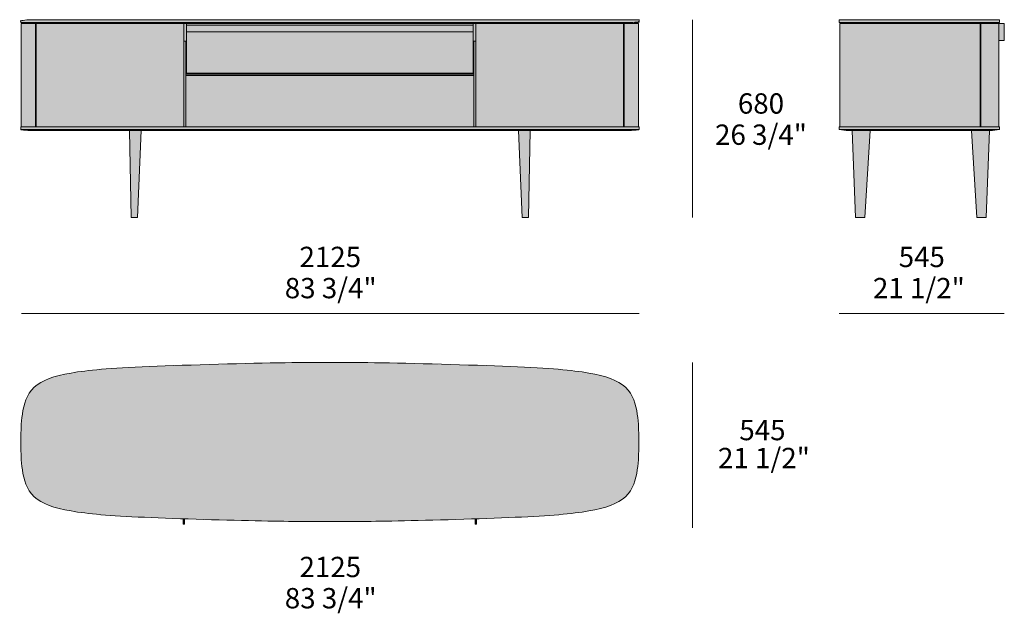
# Model space of a CAD drawing. Units: millimetres. Extents: x -33352 to 3403, y -12909 to -1221.
# Drawn here: x -30448 to -27060, y -3997 to -1952 of the extents above; entities that cross this region are included whole.
import ezdxf

# ---------------------------------------------------------------- set-up
doc = ezdxf.new("R2010")
doc.units = ezdxf.units.MM
for name, color, linetype, lineweight in [('dimension', 7, 'Continuous', 5), ('drawing', 7, 'Continuous', 5), ('hatch', 9, 'Continuous', 5)]:
    doc.layers.add(name, color=color, linetype=linetype, lineweight=lineweight)
doc.styles.add('Arial Normale', font='arial.ttf')

msp = doc.modelspace()

# ---------------------------------------------------------------- hatches: boundary and pattern name
at = {"layer": 'hatch'}
for points in [[(-30445, -1962), (-29880, -1962), (-29381, -1962), (-28882, -1962), (-28317, -1962), (-28317, -1953), (-28882, -1953), (-29381, -1953), (-29880, -1953), (-30445, -1953)], [(-29880, -1966), (-29381, -1966), (-28882, -1966), (-28342.1, -1966), (-28317, -1962), (-28882, -1962), (-29381, -1962), (-29880, -1962), (-30445, -1962), (-30419.9, -1966)], [(-27627.9, -1962), (-27076.9, -1962), (-27076.9, -1953), (-27627.9, -1953)], [(-27627.9, -1962), (-27602.8, -1966), (-27102, -1966), (-27076.9, -1962)], [(-30394, -1966), (-30443, -1966), (-30443, -2321), (-30394, -2321)], [(-30394, -2321), (-30392, -2321), (-30392, -1966), (-30394, -1966)], [(-30392, -2321), (-29883, -2321), (-29883, -1966), (-30392, -1966)], [(-29874, -2026), (-29874, -1971), (-29874, -1966), (-29880, -1966), (-29883, -1966), (-29883, -2026), (-29880, -2026)], [(-29874, -1971), (-29381, -1971), (-28888, -1971), (-28888, -1966), (-29381, -1966), (-29874, -1966)], [(-29381, -1971), (-29874, -1971), (-29874, -1994), (-29381, -1994), (-28888, -1994), (-28888, -1971)], [(-29874, -1994), (-29874, -2136), (-29381, -2136), (-28888, -2136), (-28888, -1994), (-29381, -1994)], [(-28882, -2026), (-28879, -2026), (-28879, -1966), (-28882, -1966), (-28888, -1966), (-28888, -1971), (-28888, -2026)], [(-28370, -1966), (-28879, -1966), (-28879, -2321), (-28370, -2321)], [(-28368, -1966), (-28370, -1966), (-28370, -2321), (-28368, -2321)], [(-28368, -2321), (-28319, -2321), (-28319, -1966), (-28368, -1966)], [(-27625.9, -2321), (-27142.9, -2321), (-27142.9, -1966), (-27625.9, -1966)], [(-27140.9, -1966), (-27142.9, -1966), (-27142.9, -2321), (-27140.9, -2321)], [(-27078.9, -2321), (-27078.9, -1966), (-27140.9, -1966), (-27140.9, -2321)], [(-27078.9, -2024), (-27059.9, -2024), (-27059.9, -1966), (-27078.9, -1966)], [(-29883, -2321), (-29880, -2321), (-29877, -2321), (-29877, -2026), (-29880, -2026), (-29883, -2026)], [(-28888, -2026), (-28888, -2136), (-29381, -2136), (-29874, -2136), (-29874, -2026), (-29877, -2026), (-29877, -2140), (-29381, -2140), (-28885, -2140), (-28885, -2026)], [(-28879, -2026), (-28882, -2026), (-28885, -2026), (-28885, -2321), (-28882, -2321), (-28879, -2321)], [(-29877, -2144), (-29381, -2144), (-28885, -2144), (-28885, -2140), (-29381, -2140), (-29877, -2140)], [(-29877, -2321), (-29381, -2321), (-28885, -2321), (-28885, -2144), (-29381, -2144), (-29877, -2144)], [(-28319, -2321), (-28882, -2321), (-29381, -2321), (-29880, -2321), (-30443, -2321), (-30445, -2321), (-30445, -2331), (-29880, -2331), (-29381, -2331), (-28882, -2331), (-28317, -2331), (-28317, -2321)], [(-30445, -2331), (-30421, -2334), (-29880, -2334), (-29381, -2334), (-28882, -2334), (-28341, -2334), (-28317, -2331), (-28882, -2331), (-29381, -2331), (-29880, -2331)], [(-30070.5, -2334), (-30065, -2633), (-30043, -2633), (-30030.4, -2334)], [(-28731.6, -2334), (-28719, -2633), (-28697, -2633), (-28691.5, -2334)], [(-27627.9, -2331), (-27076.9, -2331), (-27076.9, -2321), (-27078.9, -2321), (-27625.9, -2321), (-27627.9, -2321)], [(-27627.9, -2331), (-27603.9, -2334), (-27100.9, -2334), (-27076.9, -2331)], [(-27572, -2633), (-27539.9, -2633), (-27522, -2334), (-27583.8, -2334)], [(-27111, -2334), (-27172.8, -2334), (-27154.9, -2633), (-27122.8, -2633)], [(-29381, -3680.7), (-29615.6, -3678.4), (-30018.9, -3666.1), (-30101.3, -3661.8), (-30168.9, -3656.9), (-30198.1, -3654.2), (-30224.7, -3651.2), (-30249.2, -3647.9), (-30271.8, -3644.2), (-30292.8, -3640.2), (-30302.8, -3638), (-30312.4, -3635.7), (-30321.7, -3633.3), (-30330.5, -3630.8), (-30339, -3628), (-30347.1, -3625.2), (-30351.1, -3623.7), (-30354.9, -3622.1), (-30358.6, -3620.5), (-30362.3, -3618.9), (-30365.8, -3617.2), (-30369.2, -3615.5), (-30372.6, -3613.7), (-30375.9, -3611.9), (-30379, -3610), (-30382.1, -3608.1), (-30385.1, -3606.1), (-30387.9, -3604), (-30390.7, -3601.9), (-30393.4, -3599.8), (-30396, -3597.6), (-30398.5, -3595.3), (-30400.9, -3592.9), (-30403.2, -3590.5), (-30405.4, -3588.1), (-30407.5, -3585.6), (-30409.6, -3583), (-30411.5, -3580.4), (-30413.4, -3577.7), (-30415.2, -3575), (-30416.9, -3572.3), (-30418.5, -3569.5), (-30420.1, -3566.7), (-30421.5, -3563.8), (-30423, -3560.9), (-30424.3, -3558), (-30425.6, -3555), (-30426.8, -3552.1), (-30427.9, -3549.1), (-30429, -3546.1), (-30430.1, -3543), (-30431, -3540), (-30432.8, -3533.8), (-30434.4, -3527.6), (-30435.8, -3521.4), (-30437.1, -3515.2), (-30438.2, -3509.1), (-30439.1, -3502.9), (-30440.7, -3490.9), (-30442, -3479.2), (-30442.8, -3468), (-30443.4, -3457.4), (-30443.9, -3438.8), (-30443.9, -3374.6), (-30443.4, -3356), (-30442.8, -3345.4), (-30442, -3334.2), (-30440.7, -3322.5), (-30439.1, -3310.5), (-30438.2, -3304.3), (-30437.1, -3298.2), (-30435.8, -3292), (-30434.4, -3285.8), (-30432.8, -3279.6), (-30431, -3273.4), (-30430.1, -3270.4), (-30429, -3267.4), (-30427.9, -3264.3), (-30426.8, -3261.3), (-30425.6, -3258.4), (-30424.3, -3255.4), (-30423, -3252.5), (-30421.5, -3249.6), (-30420.1, -3246.7), (-30418.5, -3243.9), (-30416.9, -3241.1), (-30415.2, -3238.4), (-30413.4, -3235.7), (-30411.5, -3233), (-30409.6, -3230.4), (-30407.5, -3227.8), (-30405.4, -3225.3), (-30403.2, -3222.9), (-30400.9, -3220.5), (-30398.5, -3218.1), (-30396, -3215.8), (-30393.4, -3213.6), (-30390.7, -3211.5), (-30387.9, -3209.4), (-30385.1, -3207.3), (-30382.1, -3205.3), (-30379, -3203.4), (-30375.9, -3201.5), (-30372.6, -3199.7), (-30369.2, -3197.9), (-30365.8, -3196.2), (-30362.3, -3194.5), (-30358.6, -3192.9), (-30354.9, -3191.3), (-30351.1, -3189.7), (-30347.1, -3188.2), (-30339, -3185.4), (-30330.5, -3182.6), (-30321.7, -3180.1), (-30312.4, -3177.7), (-30302.8, -3175.4), (-30292.8, -3173.2), (-30271.8, -3169.2), (-30249.1, -3165.5), (-30224.5, -3162.2), (-30197.2, -3159.2), (-30166.8, -3156.4), (-30094.2, -3151.4), (-30002.1, -3146.9), (-29535.1, -3133.6), (-29226.9, -3133.6), (-28759.9, -3146.9), (-28667.8, -3151.4), (-28595.2, -3156.4), (-28564.8, -3159.2), (-28537.5, -3162.2), (-28512.9, -3165.5), (-28490.2, -3169.2), (-28469.2, -3173.2), (-28459.2, -3175.4), (-28449.6, -3177.7), (-28440.3, -3180.1), (-28431.5, -3182.6), (-28423, -3185.4), (-28414.9, -3188.2), (-28410.9, -3189.7), (-28407.1, -3191.3), (-28403.4, -3192.9), (-28399.7, -3194.5), (-28396.2, -3196.2), (-28392.8, -3197.9), (-28389.4, -3199.7), (-28386.1, -3201.5), (-28383, -3203.4), (-28379.9, -3205.3), (-28376.9, -3207.3), (-28374.1, -3209.4), (-28371.3, -3211.5), (-28368.6, -3213.6), (-28366, -3215.8), (-28363.5, -3218.1), (-28361.1, -3220.5), (-28358.8, -3222.9), (-28356.6, -3225.3), (-28354.5, -3227.8), (-28352.4, -3230.4), (-28350.5, -3233), (-28348.6, -3235.7), (-28346.8, -3238.4), (-28345.1, -3241.1), (-28343.5, -3243.9), (-28341.9, -3246.7), (-28340.5, -3249.6), (-28339, -3252.5), (-28337.7, -3255.4), (-28336.4, -3258.4), (-28335.2, -3261.3), (-28334.1, -3264.3), (-28333, -3267.4), (-28331.9, -3270.4), (-28331, -3273.4), (-28329.2, -3279.6), (-28327.6, -3285.8), (-28326.2, -3292), (-28324.9, -3298.2), (-28323.8, -3304.3), (-28322.9, -3310.5), (-28321.3, -3322.5), (-28320, -3334.2), (-28319.2, -3345.4), (-28318.6, -3356), (-28318.1, -3374.6), (-28318.1, -3438.8), (-28318.6, -3457.4), (-28319.2, -3468), (-28320, -3479.2), (-28321.3, -3490.9), (-28322.9, -3502.9), (-28323.8, -3509.1), (-28324.9, -3515.2), (-28326.2, -3521.4), (-28327.6, -3527.6), (-28329.2, -3533.8), (-28331, -3540), (-28331.9, -3543), (-28333, -3546.1), (-28334.1, -3549.1), (-28335.2, -3552.1), (-28336.4, -3555), (-28337.7, -3558), (-28339, -3560.9), (-28340.5, -3563.8), (-28341.9, -3566.7), (-28343.5, -3569.5), (-28345.1, -3572.3), (-28346.8, -3575), (-28348.6, -3577.7), (-28350.5, -3580.4), (-28352.4, -3583), (-28354.5, -3585.6), (-28356.6, -3588.1), (-28358.8, -3590.5), (-28361.1, -3592.9), (-28363.5, -3595.3), (-28366, -3597.6), (-28368.6, -3599.8), (-28371.3, -3601.9), (-28374.1, -3604), (-28376.9, -3606.1), (-28379.9, -3608.1), (-28383, -3610), (-28386.1, -3611.9), (-28389.4, -3613.7), (-28392.8, -3615.5), (-28396.2, -3617.2), (-28399.7, -3618.9), (-28403.4, -3620.5), (-28407.1, -3622.1), (-28410.9, -3623.7), (-28414.9, -3625.2), (-28423, -3628), (-28431.5, -3630.8), (-28440.3, -3633.3), (-28449.6, -3635.7), (-28459.2, -3638), (-28469.2, -3640.2), (-28490.2, -3644.2), (-28512.8, -3647.9), (-28537.3, -3651.2), (-28563.9, -3654.2), (-28593.1, -3656.9), (-28660.7, -3661.8), (-28743.1, -3666.1), (-29146.4, -3678.4)], [(-29881, -3671.3), (-29881, -3689.7), (-29885.4, -3689.7), (-29885.4, -3671.2)], [(-28876.6, -3671.2), (-28876.6, -3689.7), (-28881, -3689.7), (-28881, -3671.3)]]:
    msp.add_hatch(color=256, dxfattribs=at).paths.add_polyline_path(points, flags=0)

# ---------------------------------------------------------------- linework, layer by layer
at = {"layer": 'dimension'}
for points in [[(-28132.9, -1953), (-28132.9, -2633)], [(-30442, -2963.7), (-28317, -2963.7)], [(-27627.9, -2963.7), (-27059.9, -2963.7)], [(-28132.9, -3132.7), (-28132.9, -3702.7)]]:
    msp.add_lwpolyline(points, dxfattribs=at)
at = {"layer": 'drawing'}
for points in [[(-30445, -1962), (-30419.9, -1966)], [(-28317, -1962), (-28342.1, -1966)], [(-27627.9, -1962), (-27602.8, -1966)], [(-27076.9, -1962), (-27102, -1966)], [(-30394, -1966), (-30394, -2321)], [(-30392, -2321), (-30392, -1966)], [(-29883, -1966), (-29883, -2321)], [(-28879, -1966), (-28879, -2321)], [(-28370, -2321), (-28370, -1966)], [(-28368, -1966), (-28368, -2321)], [(-27142.9, -2321), (-27142.9, -1966)], [(-27140.9, -1966), (-27140.9, -2321)], [(-27078.9, -1966), (-27059.9, -1966), (-27059.9, -2024), (-27078.9, -2024)], [(-29877, -2026), (-29877, -2321)], [(-28885, -2026), (-28885, -2321)], [(-27583.8, -2334), (-27572, -2633)], [(-27539.9, -2633), (-27522, -2334)], [(-27154.9, -2633), (-27172.8, -2334)], [(-27111, -2334), (-27122.8, -2633)], [(-27572, -2633), (-27539.9, -2633)], [(-27122.8, -2633), (-27154.9, -2633)]]:
    msp.add_lwpolyline(points, dxfattribs=at)
for points in [[(-27627.9, -1962), (-27076.9, -1962), (-27076.9, -1953), (-27627.9, -1953)], [(-29381, -2321), (-30445, -2321), (-30445, -2331), (-30445, -2321), (-30443, -2321), (-30443, -1966), (-28319, -1966), (-28319, -2321), (-28317, -2321), (-28317, -2331), (-28317, -2321)], [(-29880, -1966), (-28319, -1966), (-28319, -2321), (-30443, -2321), (-30443, -1966)], [(-29880, -2026), (-29883, -2026), (-29874, -2026), (-29874, -1966), (-29874, -2026)], [(-29381, -1971), (-29874, -1971), (-29874, -2136), (-28888, -2136), (-28888, -1971)], [(-28882, -2026), (-28879, -2026), (-28888, -2026), (-28888, -1966), (-28888, -2026)], [(-27625.9, -2321), (-27076.9, -2321), (-27076.9, -2331), (-27076.9, -2321), (-27078.9, -2321), (-27078.9, -1966), (-27625.9, -1966), (-27625.9, -2321), (-27627.9, -2321), (-27627.9, -2331), (-27627.9, -2321)], [(-27078.9, -1966), (-27625.9, -1966), (-27625.9, -2321), (-27078.9, -2321)], [(-30070.5, -2334), (-30065, -2633), (-30043, -2633), (-30030.4, -2334), (-30043, -2633), (-30065, -2633)], [(-28691.5, -2334), (-28697, -2633), (-28719, -2633), (-28731.6, -2334), (-28719, -2633), (-28697, -2633)], [(-27627.9, -2331), (-27076.9, -2331), (-27100.9, -2334), (-27603.9, -2334)], [(-29885.4, -3670.6), (-29885.4, -3689.7), (-29881, -3689.7), (-29881, -3670.8), (-29881, -3689.7), (-29885.4, -3689.7)], [(-28876.6, -3670.6), (-28876.6, -3689.7), (-28881, -3689.7), (-28881, -3670.8), (-28881, -3689.7), (-28876.6, -3689.7)]]:
    msp.add_lwpolyline(points, close=True, dxfattribs=at)
for points in [[(-29381, -1994, 0), (-29874, -1994, 0), (-28888, -1994, 0)], [(-29381, -2140, 0), (-29877, -2140, 0), (-28885, -2140, 0)], [(-29381, -2144, 0), (-29877, -2144, 0), (-28885, -2144, 0)]]:
    msp.add_polyline3d(points, close=True, dxfattribs=at)
for points, degree, knots in [([(-30445, -1962), (-30162.5, -1962), (-29880, -1962), (-29630.5, -1962), (-29381, -1962), (-29131.5, -1962), (-28882, -1962), (-28599.5, -1962), (-28317, -1962), (-28317, -1957.5), (-28317, -1953), (-28599.5, -1953), (-28882, -1953), (-29131.5, -1953), (-29381, -1953), (-29630.5, -1953), (-29880, -1953), (-30162.5, -1953), (-30445, -1953), (-30445, -1957.5), (-30445, -1962)], 2, [517, 517, 517, 1025, 1025, 1187.182981, 1187.182981, 1349.365963, 1349.365963, 1857.365963, 1857.365963, 1866.365963, 1866.365963, 2374.365963, 2374.365963, 2536.548944, 2536.548944, 2698.731926, 2698.731926, 3206.731926, 3206.731926, 3215.731926, 3215.731926, 3215.731926]), ([(-30445, -2331), (-30162.5, -2331), (-29880, -2331), (-29630.5, -2331), (-29381, -2331), (-29131.5, -2331), (-28882, -2331), (-28599.5, -2331), (-28317, -2331), (-28329, -2332.5), (-28341, -2334), (-28611.5, -2334), (-28882, -2334), (-29131.5, -2334), (-29381, -2334), (-29630.5, -2334), (-29880, -2334), (-30150.5, -2334), (-30421, -2334), (-30433, -2332.5), (-30445, -2331)], 2, [822.047722, 822.047722, 822.047722, 1330.047722, 1330.047722, 1492.230703, 1492.230703, 1654.413685, 1654.413685, 2162.413685, 2162.413685, 2186.600458, 2186.600458, 2670.600458, 2670.600458, 2827.530932, 2827.530932, 2984.461407, 2984.461407, 3468.461407, 3468.461407, 3492.64818, 3492.64818, 3492.64818]), ([(-29381, -3680.7), (-29320.8, -3680.7), (-29200.3, -3680.7), (-28695.9, -3666.9), (-28474.6, -3648.2), (-28347.1, -3605.8), (-28318, -3500.3), (-28318, -3425.4), (-28318, -3406.7), (-28318, -3388), (-28318, -3313.1), (-28347.1, -3207.6), (-28474.6, -3165.2), (-28695.9, -3146.5), (-29200.3, -3132.7), (-29381, -3132.7), (-29561.7, -3132.7), (-30066.1, -3146.5), (-30287.4, -3165.2), (-30414.9, -3207.6), (-30444, -3313.1), (-30444, -3388), (-30444, -3406.7), (-30444, -3425.4), (-30444, -3500.3), (-30414.9, -3605.8), (-30287.4, -3648.2), (-30066.1, -3666.9), (-29561.7, -3680.7), (-29441.2, -3680.7), (-29381, -3680.7)], 3, [4248.865469, 4248.865469, 4248.865469, 4248.865469, 4377.618968, 4506.372467, 4635.125966, 4763.879465, 4892.632964, 5021.386464, 5085.763213, 5150.139963, 5278.893462, 5407.646961, 5536.40046, 5665.153959, 5793.907458, 5858.284207, 5922.660957, 6051.414456, 6180.167955, 6308.921454, 6437.674953, 6566.428452, 6630.805202, 6695.181951, 6823.93545, 6952.688949, 7081.442449, 7210.195948, 7338.949447, 7467.702946, 7467.702946, 7467.702946, 7467.702946])]:
    msp.add_open_spline(points, degree=degree, knots=knots, dxfattribs=at)

# ---------------------------------------------------------------- texts
at = {"layer": 'dimension', "char_height": 70, "attachment_point": 5, "style": 'Arial Normale'}
for s, insert, width in [('680', (-27897.3, -2250), 448.913), ('26 3/4"', (-27897.3, -2357.4), 735), ('2125', (-29379.5, -2778.4), 560), ('545', (-27343.9, -2778.4), 449.674), ('83 3/4"', (-29378, -2885.8), 732.717), ('21 1/2"', (-27353.9, -2885.8), 735), ('545', (-27892.3, -3374.7), 449.674), ('21 1/2"', (-27887.1, -3471), 735), ('2125', (-29379.5, -3846.2), 560), ('83 3/4"', (-29378, -3953.7), 732.717)]:
    msp.add_mtext(s, dxfattribs=dict(at, insert=insert, width=width))

doc.saveas('drawing.dxf')
